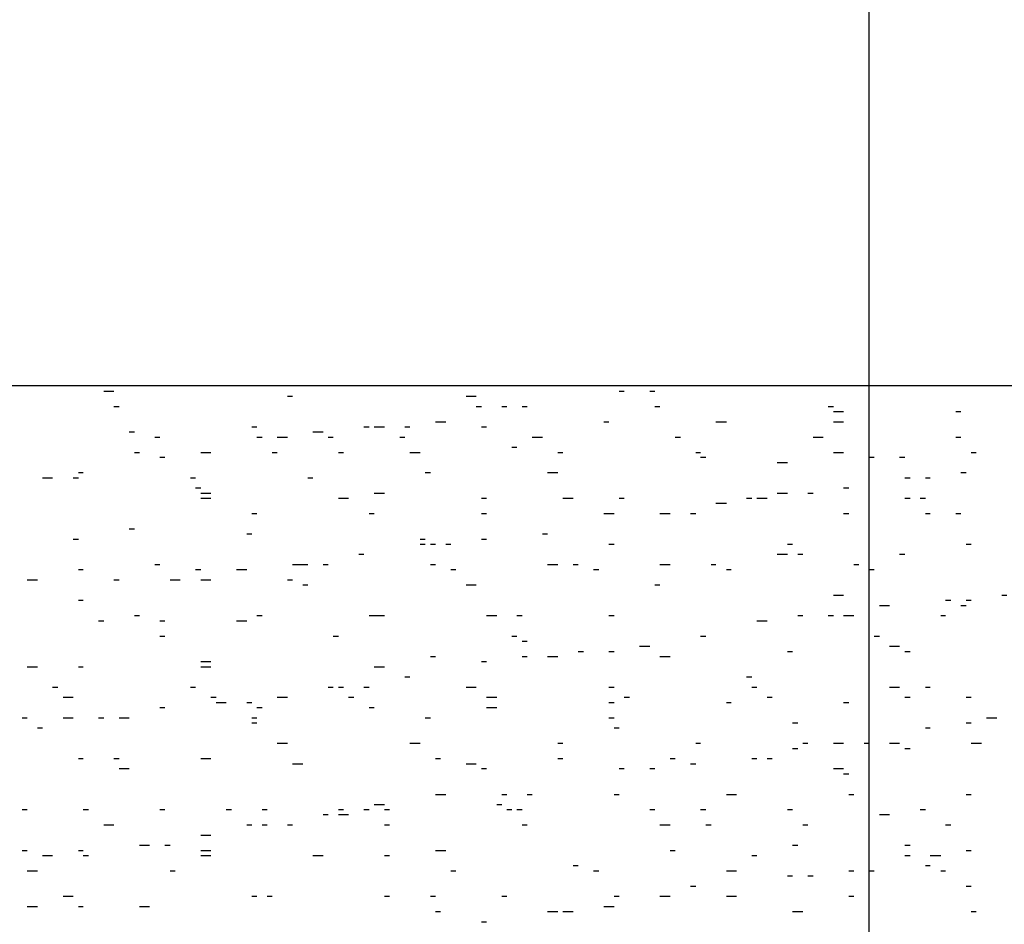
# Model space of a CAD drawing. Units: millimetres. Extents: x -372538 to -371455, y 197846 to 198517.
# Drawn here: x -372114 to -372111, y 198120 to 198123 of the extents above; entities that cross this region are included whole.
import ezdxf

# ---------------------------------------------------------------- set-up
doc = ezdxf.new("R2010")
doc.units = ezdxf.units.MM
doc.header["$LTSCALE"] = 5
doc.layers.add('P', color=7, linetype='Continuous')

msp = doc.modelspace()

# ---------------------------------------------------------------- linework, layer by layer
at = {"layer": 'P'}
for p, q in [((-372111.2113, 198107.0158), (-372111.2113, 198130.2278)), ((-372111.2113, 198121.4798), (-372126.6103, 198121.4798)), ((-372113.8573, 198121.4618), (-372113.8223, 198121.4618)), ((-372112.0763, 198121.4618), (-372112.0583, 198121.4618)), ((-372111.9703, 198121.4618), (-372111.9523, 198121.4618)), ((-372101.7223, 198121.4798), (-372111.2113, 198121.4798)), ((-372113.2223, 198121.4438), (-372113.2053, 198121.4438)), ((-372112.6053, 198121.4438), (-372112.5703, 198121.4438)), ((-372113.8223, 198121.4088), (-372113.8043, 198121.4088)), ((-372112.5703, 198121.4088), (-372112.5523, 198121.4088)), ((-372112.4813, 198121.4088), (-372112.4643, 198121.4088)), ((-372112.4113, 198121.4088), (-372112.3933, 198121.4088)), ((-372111.9523, 198121.4088), (-372111.9353, 198121.4088)), ((-372111.3533, 198121.4088), (-372111.3353, 198121.4088)), ((-372111.3353, 198121.3908), (-372111.3003, 198121.3908)), ((-372110.9123, 198121.3908), (-372110.8943, 198121.3908)), ((-372112.7113, 198121.3558), (-372112.6753, 198121.3558)), ((-372112.1293, 198121.3558), (-372112.1113, 198121.3558)), ((-372111.7413, 198121.3558), (-372111.7053, 198121.3558)), ((-372111.3353, 198121.3558), (-372111.3003, 198121.3558)), ((-372113.7693, 198121.3208), (-372113.7513, 198121.3208)), ((-372113.3463, 198121.3378), (-372113.3283, 198121.3378)), ((-372113.1343, 198121.3208), (-372113.0993, 198121.3208)), ((-372112.9583, 198121.3378), (-372112.9403, 198121.3378)), ((-372112.9223, 198121.3378), (-372112.8873, 198121.3378)), ((-372112.8173, 198121.3378), (-372112.7993, 198121.3378)), ((-372112.5523, 198121.3378), (-372112.5343, 198121.3378)), ((-372113.6813, 198121.3028), (-372113.6633, 198121.3028)), ((-372113.3283, 198121.3028), (-372113.3103, 198121.3028)), ((-372113.3283, 198121.3028), (-372113.3103, 198121.3028)), ((-372113.2583, 198121.3028), (-372113.2223, 198121.3028)), ((-372113.0813, 198121.3028), (-372113.0643, 198121.3028)), ((-372112.8343, 198121.3028), (-372112.8173, 198121.3028)), ((-372112.3763, 198121.3028), (-372112.3403, 198121.3028)), ((-372111.8823, 198121.3028), (-372111.8643, 198121.3028)), ((-372111.4053, 198121.3028), (-372111.3703, 198121.3028)), ((-372110.9123, 198121.3028), (-372110.8943, 198121.3028)), ((-372113.7513, 198121.2498), (-372113.7343, 198121.2498)), ((-372113.5223, 198121.2498), (-372113.4873, 198121.2498)), ((-372113.2753, 198121.2498), (-372113.2583, 198121.2498)), ((-372113.0463, 198121.2498), (-372113.0283, 198121.2498)), ((-372112.7993, 198121.2498), (-372112.7643, 198121.2498)), ((-372112.4463, 198121.2678), (-372112.4293, 198121.2678)), ((-372112.2873, 198121.2498), (-372112.2703, 198121.2498)), ((-372111.8113, 198121.2498), (-372111.7943, 198121.2498)), ((-372111.8113, 198121.2498), (-372111.7943, 198121.2498)), ((-372111.3353, 198121.2498), (-372111.3003, 198121.2498)), ((-372110.8593, 198121.2498), (-372110.8413, 198121.2498)), ((-372113.6633, 198121.2328), (-372113.6463, 198121.2328)), ((-372111.7943, 198121.2328), (-372111.7763, 198121.2328)), ((-372111.5293, 198121.2148), (-372111.4943, 198121.2148)), ((-372111.2113, 198121.2328), (-372111.1943, 198121.2328)), ((-372111.1063, 198121.2328), (-372111.0883, 198121.2328)), ((-372113.9453, 198121.1798), (-372113.9283, 198121.1798)), ((-372112.7463, 198121.1798), (-372112.7283, 198121.1798)), ((-372112.3233, 198121.1798), (-372112.2873, 198121.1798)), ((-372110.8943, 198121.1798), (-372110.8763, 198121.1798)), ((-372114.0693, 198121.1618), (-372114.0343, 198121.1618)), ((-372113.9633, 198121.1618), (-372113.9453, 198121.1618)), ((-372113.5573, 198121.1618), (-372113.5403, 198121.1618)), ((-372113.1523, 198121.1618), (-372113.1343, 198121.1618)), ((-372111.0883, 198121.1618), (-372111.0703, 198121.1618)), ((-372111.0173, 198121.1618), (-372111.0003, 198121.1618)), ((-372113.5403, 198121.1268), (-372113.5223, 198121.1268)), ((-372113.5223, 198121.1088), (-372113.4873, 198121.1088)), ((-372112.9223, 198121.1088), (-372112.8873, 198121.1088)), ((-372111.5293, 198121.1088), (-372111.4943, 198121.1088)), ((-372111.4233, 198121.1088), (-372111.4053, 198121.1088)), ((-372111.3003, 198121.1268), (-372111.2823, 198121.1268)), ((-372113.5223, 198121.0918), (-372113.4873, 198121.0918)), ((-372113.0463, 198121.0918), (-372113.0113, 198121.0918)), ((-372112.5523, 198121.0918), (-372112.5343, 198121.0918)), ((-372112.2703, 198121.0918), (-372112.2343, 198121.0918)), ((-372112.0763, 198121.0918), (-372112.0583, 198121.0918)), ((-372111.7413, 198121.0738), (-372111.7053, 198121.0738)), ((-372111.6353, 198121.0918), (-372111.6173, 198121.0918)), ((-372111.5993, 198121.0918), (-372111.5643, 198121.0918)), ((-372111.0883, 198121.0918), (-372111.0703, 198121.0918)), ((-372111.0353, 198121.0918), (-372111.0173, 198121.0918)), ((-372113.3463, 198121.0388), (-372113.3283, 198121.0388)), ((-372112.9403, 198121.0388), (-372112.9223, 198121.0388)), ((-372112.5523, 198121.0388), (-372112.5343, 198121.0388)), ((-372112.1293, 198121.0388), (-372112.1113, 198121.0388)), ((-372112.1113, 198121.0388), (-372112.0933, 198121.0388)), ((-372111.9353, 198121.0388), (-372111.8993, 198121.0388)), ((-372111.8293, 198121.0388), (-372111.8113, 198121.0388)), ((-372111.3003, 198121.0388), (-372111.2823, 198121.0388)), ((-372111.0173, 198121.0388), (-372111.0003, 198121.0388)), ((-372110.9123, 198121.0388), (-372110.8943, 198121.0388)), ((-372113.7693, 198120.9858), (-372113.7513, 198120.9858)), ((-372113.9633, 198120.9498), (-372113.9453, 198120.9498)), ((-372113.3633, 198120.9678), (-372113.3463, 198120.9678)), ((-372112.7643, 198120.9498), (-372112.7463, 198120.9498)), ((-372112.5523, 198120.9498), (-372112.5343, 198120.9498)), ((-372112.3403, 198120.9678), (-372112.3233, 198120.9678)), ((-372112.7643, 198120.9328), (-372112.7463, 198120.9328)), ((-372112.7283, 198120.9328), (-372112.7113, 198120.9328)), ((-372112.6753, 198120.9328), (-372112.6583, 198120.9328)), ((-372112.1113, 198120.9328), (-372112.0933, 198120.9328)), ((-372111.4943, 198120.9328), (-372111.4763, 198120.9328)), ((-372110.8763, 198120.9328), (-372110.8593, 198120.9328)), ((-372112.9753, 198120.8978), (-372112.9583, 198120.8978)), ((-372111.5293, 198120.8978), (-372111.4943, 198120.8978)), ((-372111.4583, 198120.8978), (-372111.4413, 198120.8978)), ((-372111.1063, 198120.8978), (-372111.0883, 198120.8978)), ((-372113.9453, 198120.8448), (-372113.9283, 198120.8448)), ((-372113.6813, 198120.8618), (-372113.6633, 198120.8618)), ((-372113.5403, 198120.8448), (-372113.5223, 198120.8448)), ((-372113.3993, 198120.8448), (-372113.3633, 198120.8448)), ((-372113.2053, 198120.8618), (-372113.1693, 198120.8618)), ((-372113.1693, 198120.8618), (-372113.1523, 198120.8618)), ((-372113.0993, 198120.8618), (-372113.0813, 198120.8618)), ((-372112.7283, 198120.8618), (-372112.7113, 198120.8618)), ((-372112.7283, 198120.8618), (-372112.7113, 198120.8618)), ((-372112.6583, 198120.8448), (-372112.6403, 198120.8448)), ((-372112.3233, 198120.8618), (-372112.2873, 198120.8618)), ((-372112.2343, 198120.8618), (-372112.2173, 198120.8618)), ((-372112.1643, 198120.8448), (-372112.1463, 198120.8448)), ((-372111.9353, 198120.8618), (-372111.8993, 198120.8618)), ((-372111.7583, 198120.8618), (-372111.7413, 198120.8618)), ((-372111.7053, 198120.8448), (-372111.6883, 198120.8448)), ((-372111.2643, 198120.8618), (-372111.2473, 198120.8618)), ((-372111.2113, 198120.8448), (-372111.1943, 198120.8448)), ((-372114.1223, 198120.8088), (-372114.0873, 198120.8088)), ((-372113.8223, 198120.8088), (-372113.8043, 198120.8088)), ((-372113.6283, 198120.8088), (-372113.6103, 198120.8088)), ((-372113.6103, 198120.8088), (-372113.5933, 198120.8088)), ((-372113.5223, 198120.8088), (-372113.4873, 198120.8088)), ((-372113.2223, 198120.8088), (-372113.2053, 198120.8088)), ((-372113.1693, 198120.7918), (-372113.1523, 198120.7918)), ((-372112.6053, 198120.7918), (-372112.5703, 198120.7918)), ((-372111.9523, 198120.7918), (-372111.9353, 198120.7918)), ((-372113.9453, 198120.7388), (-372113.9283, 198120.7388)), ((-372111.3353, 198120.7558), (-372111.3003, 198120.7558)), ((-372110.9473, 198120.7388), (-372110.9293, 198120.7388)), ((-372110.8763, 198120.7388), (-372110.8593, 198120.7388)), ((-372110.7533, 198120.7558), (-372110.7353, 198120.7558)), ((-372111.1763, 198120.7208), (-372111.1413, 198120.7208)), ((-372110.8943, 198120.7208), (-372110.8763, 198120.7208)), ((-372113.8753, 198120.6678), (-372113.8573, 198120.6678)), ((-372113.7513, 198120.6858), (-372113.7343, 198120.6858)), ((-372113.6633, 198120.6678), (-372113.6463, 198120.6678)), ((-372113.3993, 198120.6678), (-372113.3633, 198120.6678)), ((-372113.3283, 198120.6858), (-372113.3103, 198120.6858)), ((-372112.9403, 198120.6858), (-372112.9223, 198120.6858)), ((-372112.9223, 198120.6858), (-372112.8873, 198120.6858)), ((-372112.5343, 198120.6858), (-372112.4993, 198120.6858)), ((-372112.4293, 198120.6858), (-372112.4113, 198120.6858)), ((-372112.1113, 198120.6858), (-372112.0933, 198120.6858)), ((-372111.5993, 198120.6678), (-372111.5643, 198120.6678)), ((-372111.4583, 198120.6858), (-372111.4413, 198120.6858)), ((-372111.3533, 198120.6858), (-372111.3353, 198120.6858)), ((-372111.3003, 198120.6858), (-372111.2823, 198120.6858)), ((-372111.2823, 198120.6858), (-372111.2643, 198120.6858)), ((-372110.9643, 198120.6858), (-372110.9473, 198120.6858)), ((-372113.6633, 198120.6148), (-372113.6463, 198120.6148)), ((-372113.0643, 198120.6148), (-372113.0463, 198120.6148)), ((-372112.4463, 198120.6148), (-372112.4293, 198120.6148)), ((-372112.4113, 198120.5978), (-372112.3933, 198120.5978)), ((-372111.7943, 198120.6148), (-372111.7763, 198120.6148)), ((-372111.7943, 198120.6148), (-372111.7763, 198120.6148)), ((-372111.1943, 198120.6148), (-372111.1763, 198120.6148)), ((-372112.2173, 198120.5618), (-372112.1993, 198120.5618)), ((-372112.1113, 198120.5618), (-372112.0933, 198120.5618)), ((-372112.0053, 198120.5798), (-372111.9703, 198120.5798)), ((-372111.4943, 198120.5618), (-372111.4763, 198120.5618)), ((-372111.1413, 198120.5798), (-372111.1063, 198120.5798)), ((-372111.0883, 198120.5618), (-372111.0703, 198120.5618)), ((-372112.7283, 198120.5448), (-372112.7113, 198120.5448)), ((-372112.4113, 198120.5448), (-372112.3933, 198120.5448)), ((-372112.3233, 198120.5448), (-372112.2873, 198120.5448)), ((-372111.9353, 198120.5448), (-372111.8993, 198120.5448)), ((-372114.1223, 198120.5088), (-372114.0873, 198120.5088)), ((-372113.9453, 198120.5088), (-372113.9283, 198120.5088)), ((-372113.5223, 198120.5268), (-372113.4873, 198120.5268)), ((-372113.5223, 198120.5088), (-372113.4873, 198120.5088)), ((-372112.9223, 198120.5088), (-372112.8873, 198120.5088)), ((-372112.5523, 198120.5268), (-372112.5343, 198120.5268)), ((-372112.8173, 198120.4738), (-372112.7993, 198120.4738)), ((-372111.6353, 198120.4738), (-372111.6173, 198120.4738)), ((-372114.0343, 198120.4388), (-372114.0163, 198120.4388)), ((-372113.5573, 198120.4388), (-372113.5403, 198120.4388)), ((-372113.0813, 198120.4388), (-372113.0643, 198120.4388)), ((-372113.0463, 198120.4388), (-372113.0283, 198120.4388)), ((-372112.9583, 198120.4388), (-372112.9403, 198120.4388)), ((-372112.6053, 198120.4388), (-372112.5703, 198120.4388)), ((-372112.1113, 198120.4388), (-372112.0933, 198120.4388)), ((-372111.6173, 198120.4388), (-372111.5993, 198120.4388)), ((-372111.6173, 198120.4388), (-372111.5993, 198120.4388)), ((-372111.1413, 198120.4388), (-372111.1063, 198120.4388)), ((-372111.0173, 198120.4388), (-372111.0003, 198120.4388)), ((-372113.9983, 198120.4038), (-372113.9633, 198120.4038)), ((-372113.4873, 198120.4038), (-372113.4693, 198120.4038)), ((-372113.2583, 198120.4038), (-372113.2223, 198120.4038)), ((-372113.0113, 198120.4038), (-372112.9933, 198120.4038)), ((-372112.5343, 198120.4038), (-372112.4993, 198120.4038)), ((-372112.0583, 198120.4038), (-372112.0403, 198120.4038)), ((-372111.5643, 198120.4038), (-372111.5473, 198120.4038)), ((-372111.0883, 198120.4038), (-372111.0703, 198120.4038)), ((-372110.8763, 198120.4038), (-372110.8593, 198120.4038)), ((-372113.6633, 198120.3678), (-372113.6463, 198120.3678)), ((-372113.4693, 198120.3858), (-372113.4343, 198120.3858)), ((-372113.3633, 198120.3858), (-372113.3463, 198120.3858)), ((-372113.3283, 198120.3678), (-372113.3103, 198120.3678)), ((-372112.9403, 198120.3678), (-372112.9223, 198120.3678)), ((-372112.5343, 198120.3678), (-372112.4993, 198120.3678)), ((-372112.1113, 198120.3858), (-372112.0933, 198120.3858)), ((-372111.7053, 198120.3858), (-372111.6883, 198120.3858)), ((-372111.3003, 198120.3858), (-372111.2823, 198120.3858)), ((-372114.1393, 198120.3328), (-372114.1223, 198120.3328)), ((-372113.9983, 198120.3328), (-372113.9633, 198120.3328)), ((-372113.8753, 198120.3328), (-372113.8573, 198120.3328)), ((-372113.8043, 198120.3328), (-372113.7693, 198120.3328)), ((-372113.3463, 198120.3328), (-372113.3283, 198120.3328)), ((-372112.7463, 198120.3328), (-372112.7283, 198120.3328)), ((-372112.1113, 198120.3328), (-372112.0933, 198120.3328)), ((-372110.8063, 198120.3328), (-372110.7703, 198120.3328)), ((-372114.0873, 198120.2978), (-372114.0693, 198120.2978)), ((-372113.3463, 198120.3148), (-372113.3283, 198120.3148)), ((-372112.0933, 198120.2978), (-372112.0763, 198120.2978)), ((-372111.4763, 198120.3148), (-372111.4583, 198120.3148)), ((-372111.0173, 198120.2978), (-372111.0003, 198120.2978)), ((-372110.8763, 198120.3148), (-372110.8593, 198120.3148)), ((-372113.2583, 198120.2448), (-372113.2223, 198120.2448)), ((-372112.7993, 198120.2448), (-372112.7643, 198120.2448)), ((-372112.2873, 198120.2448), (-372112.2703, 198120.2448)), ((-372111.8113, 198120.2448), (-372111.7943, 198120.2448)), ((-372111.4763, 198120.2268), (-372111.4583, 198120.2268)), ((-372111.4413, 198120.2448), (-372111.4233, 198120.2448)), ((-372111.3353, 198120.2448), (-372111.3003, 198120.2448)), ((-372111.2293, 198120.2448), (-372111.2113, 198120.2448)), ((-372111.1413, 198120.2448), (-372111.1063, 198120.2448)), ((-372111.0883, 198120.2268), (-372111.0703, 198120.2268)), ((-372110.8593, 198120.2448), (-372110.8413, 198120.2448)), ((-372110.8413, 198120.2448), (-372110.8233, 198120.2448)), ((-372113.9453, 198120.1918), (-372113.9283, 198120.1918)), ((-372113.8223, 198120.1918), (-372113.8043, 198120.1918)), ((-372113.5223, 198120.1918), (-372113.4873, 198120.1918)), ((-372112.7113, 198120.1918), (-372112.6933, 198120.1918)), ((-372112.2873, 198120.1918), (-372112.2703, 198120.1918)), ((-372111.8993, 198120.1918), (-372111.8823, 198120.1918)), ((-372111.6173, 198120.1918), (-372111.5993, 198120.1918)), ((-372111.5643, 198120.1918), (-372111.5473, 198120.1918)), ((-372113.8043, 198120.1568), (-372113.7693, 198120.1568)), ((-372113.2053, 198120.1738), (-372113.1693, 198120.1738)), ((-372112.6053, 198120.1738), (-372112.5703, 198120.1738)), ((-372112.5523, 198120.1568), (-372112.5343, 198120.1568)), ((-372112.0763, 198120.1568), (-372112.0583, 198120.1568)), ((-372111.9703, 198120.1568), (-372111.9523, 198120.1568)), ((-372111.8293, 198120.1738), (-372111.8113, 198120.1738)), ((-372111.3353, 198120.1568), (-372111.3003, 198120.1568)), ((-372111.3003, 198120.1388), (-372111.2823, 198120.1388)), ((-372112.7113, 198120.0678), (-372112.6753, 198120.0678)), ((-372112.4813, 198120.0678), (-372112.4643, 198120.0678)), ((-372112.3933, 198120.0678), (-372112.3763, 198120.0678)), ((-372112.0933, 198120.0678), (-372112.0763, 198120.0678)), ((-372111.7053, 198120.0678), (-372111.6703, 198120.0678)), ((-372111.2823, 198120.0678), (-372111.2643, 198120.0678)), ((-372110.8763, 198120.0678), (-372110.8593, 198120.0678)), ((-372112.9223, 198120.0328), (-372112.8873, 198120.0328)), ((-372112.4993, 198120.0328), (-372112.4813, 198120.0328)), ((-372114.1393, 198120.0158), (-372114.1223, 198120.0158)), ((-372113.9283, 198120.0158), (-372113.9103, 198120.0158)), ((-372113.6633, 198120.0158), (-372113.6463, 198120.0158)), ((-372113.4343, 198120.0158), (-372113.4163, 198120.0158)), ((-372113.3103, 198120.0158), (-372113.2933, 198120.0158)), ((-372113.0993, 198119.9978), (-372113.0813, 198119.9978)), ((-372113.0463, 198120.0158), (-372113.0283, 198120.0158)), ((-372113.0463, 198119.9978), (-372113.0113, 198119.9978)), ((-372112.9583, 198120.0158), (-372112.9403, 198120.0158)), ((-372112.8873, 198120.0158), (-372112.8693, 198120.0158)), ((-372112.4643, 198120.0158), (-372112.4463, 198120.0158)), ((-372112.4293, 198120.0158), (-372112.4113, 198120.0158)), ((-372111.9703, 198120.0158), (-372111.9523, 198120.0158)), ((-372111.7943, 198120.0158), (-372111.7763, 198120.0158)), ((-372111.4943, 198120.0158), (-372111.4763, 198120.0158)), ((-372111.1763, 198119.9978), (-372111.1413, 198119.9978)), ((-372111.0353, 198120.0158), (-372111.0173, 198120.0158)), ((-372113.8573, 198119.9628), (-372113.8223, 198119.9628)), ((-372113.3633, 198119.9628), (-372113.3463, 198119.9628)), ((-372113.3103, 198119.9628), (-372113.2933, 198119.9628)), ((-372113.2223, 198119.9628), (-372113.2053, 198119.9628)), ((-372112.8873, 198119.9628), (-372112.8693, 198119.9628)), ((-372112.4113, 198119.9628), (-372112.3933, 198119.9628)), ((-372111.9353, 198119.9628), (-372111.8993, 198119.9628)), ((-372111.7763, 198119.9628), (-372111.7583, 198119.9628)), ((-372111.4413, 198119.9628), (-372111.4233, 198119.9628)), ((-372110.9473, 198119.9628), (-372110.9293, 198119.9628)), ((-372113.5223, 198119.9268), (-372113.4873, 198119.9268)), ((-372113.7343, 198119.8918), (-372113.6993, 198119.8918)), ((-372113.6463, 198119.8918), (-372113.6283, 198119.8918)), ((-372111.4763, 198119.8918), (-372111.4583, 198119.8918)), ((-372111.0883, 198119.8918), (-372111.0703, 198119.8918)), ((-372114.1393, 198119.8738), (-372114.1223, 198119.8738)), ((-372114.0693, 198119.8568), (-372114.0343, 198119.8568)), ((-372113.9453, 198119.8738), (-372113.9283, 198119.8738)), ((-372113.9283, 198119.8568), (-372113.9103, 198119.8568)), ((-372113.5223, 198119.8738), (-372113.4873, 198119.8738)), ((-372113.5223, 198119.8568), (-372113.4873, 198119.8568)), ((-372113.1343, 198119.8568), (-372113.0993, 198119.8568)), ((-372112.8873, 198119.8568), (-372112.8693, 198119.8568)), ((-372112.7113, 198119.8738), (-372112.6753, 198119.8738)), ((-372111.8993, 198119.8738), (-372111.8823, 198119.8738)), ((-372111.6173, 198119.8568), (-372111.5993, 198119.8568)), ((-372111.0883, 198119.8568), (-372111.0703, 198119.8568)), ((-372111.0003, 198119.8568), (-372110.9643, 198119.8568)), ((-372110.8763, 198119.8738), (-372110.8593, 198119.8738)), ((-372112.2343, 198119.8218), (-372112.2173, 198119.8218)), ((-372111.0173, 198119.8218), (-372111.0003, 198119.8218)), ((-372114.1223, 198119.8038), (-372114.0873, 198119.8038)), ((-372113.6283, 198119.8038), (-372113.6103, 198119.8038)), ((-372112.6583, 198119.8038), (-372112.6403, 198119.8038)), ((-372112.1643, 198119.8038), (-372112.1463, 198119.8038)), ((-372111.7053, 198119.8038), (-372111.6703, 198119.8038)), ((-372111.4943, 198119.7858), (-372111.4763, 198119.7858)), ((-372111.4233, 198119.7858), (-372111.4053, 198119.7858)), ((-372111.2823, 198119.8038), (-372111.2643, 198119.8038)), ((-372111.2113, 198119.8038), (-372111.1943, 198119.8038)), ((-372110.9643, 198119.8038), (-372110.9473, 198119.8038)), ((-372111.8293, 198119.7508), (-372111.8113, 198119.7508)), ((-372110.8763, 198119.7508), (-372110.8593, 198119.7508)), ((-372113.9983, 198119.7158), (-372113.9633, 198119.7158)), ((-372113.3463, 198119.7158), (-372113.3283, 198119.7158)), ((-372113.2933, 198119.7158), (-372113.2753, 198119.7158)), ((-372112.8873, 198119.7158), (-372112.8693, 198119.7158)), ((-372112.7283, 198119.7158), (-372112.7113, 198119.7158)), ((-372112.4813, 198119.7158), (-372112.4643, 198119.7158)), ((-372112.0933, 198119.7158), (-372112.0763, 198119.7158)), ((-372111.9353, 198119.7158), (-372111.8993, 198119.7158)), ((-372111.7053, 198119.7158), (-372111.6703, 198119.7158)), ((-372111.2823, 198119.7158), (-372111.2643, 198119.7158)), ((-372114.1223, 198119.6798), (-372114.0873, 198119.6798)), ((-372113.9453, 198119.6798), (-372113.9283, 198119.6798)), ((-372113.7343, 198119.6798), (-372113.6993, 198119.6798)), ((-372112.1293, 198119.6798), (-372112.1113, 198119.6798)), ((-372112.1113, 198119.6798), (-372112.0933, 198119.6798)), ((-372112.7113, 198119.6628), (-372112.6933, 198119.6628)), ((-372112.3233, 198119.6628), (-372112.2873, 198119.6628)), ((-372112.2703, 198119.6628), (-372112.2343, 198119.6628)), ((-372111.4763, 198119.6628), (-372111.4583, 198119.6628)), ((-372111.4583, 198119.6628), (-372111.4413, 198119.6628)), ((-372110.8593, 198119.6628), (-372110.8413, 198119.6628)), ((-372112.5523, 198119.6278), (-372112.5343, 198119.6278))]:
    msp.add_line(p, q, dxfattribs=at)

doc.saveas('drawing.dxf')
